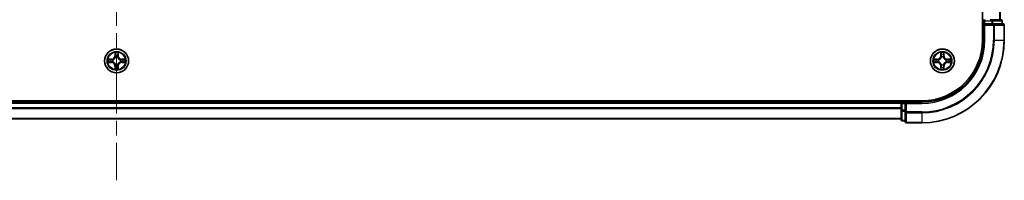
# Model space of a CAD drawing. Units: millimetres. Extents: x 36 to 9676, y 20 to 1706.
# Drawn here: x 1907 to 2145, y 1212 to 1251 of the extents above; entities that cross this region are included whole.
import ezdxf

# ---------------------------------------------------------------- set-up
doc = ezdxf.new("R2010")
doc.units = ezdxf.units.MM
doc.header["$LTSCALE"] = 2.5
doc.linetypes.add('CHAIN', pattern=[0.3543, 0.2362, -0.0295, 0.0591, -0.0295])
for name, color, linetype, lineweight in [('Centerline (ISO)', 131, 'Continuous', 18), ('Visible (ISO)', 7, 'Continuous', 35), ('Visible Narrow (ISO)', 7, 'Continuous', 25)]:
    doc.layers.add(name, color=color, linetype=linetype, lineweight=lineweight)

msp = doc.modelspace()

# ---------------------------------------------------------------- linework, layer by layer
at = {"layer": 'Centerline (ISO)', "linetype": 'CHAIN', "ltscale": 23.990969}
msp.add_line((1930.1526, 1540.2751), (1930.1526, 1212.4141), dxfattribs=at)
at = {"layer": 'Visible (ISO)'}
for p, q in [((2139.8526, 1506.3446), (2139.8526, 1246.3446)), ((2144.1526, 1251.3446), (2144.1526, 1501.3446)), ((2140.1526, 1251.3446), (2139.8526, 1251.3446)), ((2140.1526, 1251.0446), (2140.1526, 1250.3446)), ((2140.1526, 1250.3446), (2140.1526, 1246.3446)), ((2140.1526, 1250.3446), (2140.4526, 1250.0446)), ((2140.4526, 1250.3446), (2140.1526, 1250.3446)), ((2140.4526, 1250.3446), (2142.1112, 1250.3446)), ((2142.1112, 1251.3446), (2141.7357, 1251.3446)), ((2144.3526, 1251.3446), (2142.1112, 1251.3446)), ((2142.5121, 1250.3446), (2142.1112, 1250.3446)), ((2144.8526, 1250.3446), (2142.5121, 1250.3446)), ((2144.6526, 1250.3446), (2144.6526, 1251.0446)), ((2145.1526, 1246.3446), (2145.1526, 1250.0446)), ((2125.1526, 1231.6446), (1735.1526, 1231.6446)), ((2120.1526, 1231.3446), (1740.1526, 1231.3446)), ((2120.1526, 1231.6446), (2120.1526, 1231.3446)), ((2120.1526, 1231.0446), (2120.1526, 1231.3446)), ((2120.1526, 1231.0446), (2120.1526, 1229.386)), ((2121.1526, 1231.3446), (2120.4526, 1231.3446)), ((2121.4526, 1231.0446), (2121.1526, 1231.3446)), ((2125.1526, 1231.3446), (2121.1526, 1231.3446)), ((2121.1526, 1231.3446), (2121.1526, 1231.0446)), ((2121.1526, 1229.386), (2121.1526, 1231.0446)), ((2120.1526, 1229.386), (2120.1526, 1227.1446)), ((2121.1526, 1229.386), (2121.1526, 1228.9851)), ((2121.1526, 1228.9851), (2121.1526, 1226.6446)), ((2120.1526, 1227.3446), (1740.1526, 1227.3446)), ((2120.4526, 1226.8446), (2121.1526, 1226.8446)), ((2121.4526, 1226.3446), (2125.1526, 1226.3446))]:
    msp.add_line(p, q, dxfattribs=at)
for centre in [(1930.1526, 1241.3446), (2130.1526, 1241.3446)]:
    msp.add_circle(centre, 2.9, dxfattribs=at)
for centre, radius, start, end in [((2140.4526, 1251.0446), 0.3, 90, 180), ((2144.3526, 1251.0446), 0.3, 0, 90), ((2144.8526, 1250.0446), 0.3, 0, 90), ((2125.1526, 1246.3446), 15, 270, 0), ((2125.1526, 1246.3446), 20, 270, 0), ((2125.1526, 1246.3446), 14.7, 270, 0), ((1930.1526, 1241.3446), 1.2295, 102.936595, 102.938396), ((1930.1526, 1241.3446), 1.2295, 100.812717, 100.813267), ((1930.1526, 1241.3446), 1.2295, 79.186733, 79.187283), ((1930.1526, 1241.3446), 1.2295, 77.061604, 77.063405), ((2130.1526, 1241.3446), 1.2295, 102.936595, 102.938396), ((2130.1526, 1241.3446), 1.2295, 100.812717, 100.813267), ((2130.1526, 1241.3446), 1.2295, 79.186733, 79.187283), ((2130.1526, 1241.3446), 1.2295, 77.061604, 77.063405), ((1930.1526, 1241.3446), 1.2295, 169.186733, 169.187283), ((1930.1526, 1241.3446), 1.2295, 190.812717, 190.813267), ((1930.1526, 1241.3446), 1.2295, 167.061604, 167.063405), ((1930.1526, 1241.3446), 1.2295, 192.936595, 192.938396), ((1930.1526, 1241.3446), 1.2295, 257.061604, 257.063405), ((1930.1526, 1241.3446), 1.2295, 259.186733, 259.187283), ((1930.1526, 1241.3446), 1.2295, 280.812717, 280.813267), ((1930.1526, 1241.3446), 1.2295, 282.936595, 282.938396), ((1930.1526, 1241.3446), 1.2295, 12.936595, 12.938396), ((1930.1526, 1241.3446), 1.2295, 347.061604, 347.063405), ((1930.1526, 1241.3446), 1.2295, 10.812717, 10.813267), ((1930.1526, 1241.3446), 1.2295, 349.186733, 349.187283), ((2130.1526, 1241.3446), 1.2295, 169.186733, 169.187283), ((2130.1526, 1241.3446), 1.2295, 190.812717, 190.813267), ((2130.1526, 1241.3446), 1.2295, 167.061604, 167.063405), ((2130.1526, 1241.3446), 1.2295, 192.936595, 192.938396), ((2130.1526, 1241.3446), 1.2295, 257.061604, 257.063405), ((2130.1526, 1241.3446), 1.2295, 259.186733, 259.187283), ((2130.1526, 1241.3446), 1.2295, 280.812717, 280.813267), ((2130.1526, 1241.3446), 1.2295, 282.936595, 282.938396), ((2130.1526, 1241.3446), 1.2295, 12.936595, 12.938396), ((2130.1526, 1241.3446), 1.2295, 347.061604, 347.063405), ((2130.1526, 1241.3446), 1.2295, 10.812717, 10.813267), ((2130.1526, 1241.3446), 1.2295, 349.186733, 349.187283), ((2120.4526, 1231.0446), 0.3, 90, 180), ((2120.4526, 1227.1446), 0.3, 180, 270), ((2121.4526, 1226.6446), 0.3, 180, 270)]:
    msp.add_arc(centre, radius, start, end, dxfattribs=at)
for points, knots in [([(1929.852, 1243.1033), (1929.85, 1243.1847), (1929.804, 1243.2759), (1929.763, 1243.3654), (1929.7626, 1243.3664), (1929.7621, 1243.3673)], [0, 0, 0, 0, 0.0320559737, 0.0320559737, 0.0323943032, 0.0323943032, 0.0323943032, 0.0323943032]), ([(1929.7621, 1243.3673), (1929.7623, 1243.3663), (1929.7626, 1243.3653), (1929.7647, 1243.3548), (1929.7667, 1243.3454), (1929.7687, 1243.336)], [-0.03239430317, -0.03239430317, -0.03239430317, -0.03239430317, -0.03205597372, -0.03205597372, -0.02897275834, -0.02897275834, -0.02897275834, -0.02897275834]), ([(1930.543, 1243.3673), (1930.5426, 1243.3664), (1930.5421, 1243.3654), (1930.5414, 1243.3638), (1930.5411, 1243.3632), (1930.5408, 1243.3625)], [-0.000338329447, -0.000338329447, -0.000338329447, -0.000338329447, 0, 0, 0.000241517914, 0.000241517914, 0.000241517914, 0.000241517914]), ([(1930.5419, 1243.3621), (1930.5421, 1243.3628), (1930.5422, 1243.3635), (1930.5426, 1243.3653), (1930.5428, 1243.3663), (1930.543, 1243.3673)], [-0.000230599076, -0.000230599076, -0.000230599076, -0.000230599076, 0, 0, 0.000338329447, 0.000338329447, 0.000338329447, 0.000338329447]), ([(2129.852, 1243.1033), (2129.85, 1243.1847), (2129.804, 1243.2759), (2129.763, 1243.3654), (2129.7626, 1243.3664), (2129.7621, 1243.3673)], [0, 0, 0, 0, 0.0320559737, 0.0320559737, 0.0323943032, 0.0323943032, 0.0323943032, 0.0323943032]), ([(2129.7621, 1243.3673), (2129.7623, 1243.3663), (2129.7626, 1243.3653), (2129.7647, 1243.3548), (2129.7667, 1243.3454), (2129.7687, 1243.336)], [-0.03239430317, -0.03239430317, -0.03239430317, -0.03239430317, -0.03205597372, -0.03205597372, -0.02897275834, -0.02897275834, -0.02897275834, -0.02897275834]), ([(2130.543, 1243.3673), (2130.5426, 1243.3664), (2130.5421, 1243.3654), (2130.5414, 1243.3638), (2130.5411, 1243.3632), (2130.5408, 1243.3625)], [-0.000338329447, -0.000338329447, -0.000338329447, -0.000338329447, 0, 0, 0.000241517914, 0.000241517914, 0.000241517914, 0.000241517914]), ([(2130.5419, 1243.3621), (2130.5421, 1243.3628), (2130.5422, 1243.3635), (2130.5426, 1243.3653), (2130.5428, 1243.3663), (2130.543, 1243.3673)], [-0.000230599076, -0.000230599076, -0.000230599076, -0.000230599076, 0, 0, 0.000338329447, 0.000338329447, 0.000338329447, 0.000338329447]), ([(1928.135, 1241.7339), (1928.1343, 1241.7341), (1928.1336, 1241.7342), (1928.1319, 1241.7346), (1928.1309, 1241.7348), (1928.1298, 1241.735)], [-0.000230599076, -0.000230599076, -0.000230599076, -0.000230599076, 0, 0, 0.000338329447, 0.000338329447, 0.000338329447, 0.000338329447]), ([(1928.1298, 1241.735), (1928.1308, 1241.7346), (1928.1317, 1241.7342), (1928.1333, 1241.7334), (1928.134, 1241.7331), (1928.1347, 1241.7328)], [-0.000338329447, -0.000338329447, -0.000338329447, -0.000338329447, 0, 0, 0.000241517914, 0.000241517914, 0.000241517914, 0.000241517914]), ([(1928.3939, 1241.044), (1928.3125, 1241.042), (1928.2213, 1240.996), (1928.1317, 1240.955), (1928.1308, 1240.9546), (1928.1298, 1240.9541)], [0, 0, 0, 0, 0.0320559737, 0.0320559737, 0.0323943032, 0.0323943032, 0.0323943032, 0.0323943032]), ([(1928.1298, 1240.9541), (1928.1309, 1240.9544), (1928.1319, 1240.9546), (1928.1423, 1240.9567), (1928.1517, 1240.9587), (1928.1612, 1240.9607)], [-0.03239430317, -0.03239430317, -0.03239430317, -0.03239430317, -0.03205597372, -0.03205597372, -0.02897275834, -0.02897275834, -0.02897275834, -0.02897275834]), ([(1931.9113, 1241.6451), (1931.9926, 1241.6472), (1932.0838, 1241.6931), (1932.1734, 1241.7342), (1932.1744, 1241.7346), (1932.1753, 1241.735)], [0, 0, 0, 0, 0.0320559737, 0.0320559737, 0.0323943032, 0.0323943032, 0.0323943032, 0.0323943032]), ([(1932.1753, 1241.735), (1932.1743, 1241.7348), (1932.1732, 1241.7346), (1932.1628, 1241.7324), (1932.1534, 1241.7304), (1932.144, 1241.7285)], [-0.03239430317, -0.03239430317, -0.03239430317, -0.03239430317, -0.03205597372, -0.03205597372, -0.02897275834, -0.02897275834, -0.02897275834, -0.02897275834]), ([(1932.1701, 1240.9552), (1932.1708, 1240.9551), (1932.1715, 1240.9549), (1932.1732, 1240.9546), (1932.1743, 1240.9544), (1932.1753, 1240.9541)], [-0.000230599076, -0.000230599076, -0.000230599076, -0.000230599076, 0, 0, 0.000338329447, 0.000338329447, 0.000338329447, 0.000338329447]), ([(1932.1753, 1240.9541), (1932.1744, 1240.9546), (1932.1734, 1240.955), (1932.1718, 1240.9557), (1932.1712, 1240.956), (1932.1705, 1240.9564)], [-0.000338329447, -0.000338329447, -0.000338329447, -0.000338329447, 0, 0, 0.000241517914, 0.000241517914, 0.000241517914, 0.000241517914]), ([(2128.135, 1241.7339), (2128.1343, 1241.7341), (2128.1336, 1241.7342), (2128.1319, 1241.7346), (2128.1309, 1241.7348), (2128.1298, 1241.735)], [-0.000230599076, -0.000230599076, -0.000230599076, -0.000230599076, 0, 0, 0.000338329447, 0.000338329447, 0.000338329447, 0.000338329447]), ([(2128.1298, 1241.735), (2128.1308, 1241.7346), (2128.1317, 1241.7342), (2128.1333, 1241.7334), (2128.134, 1241.7331), (2128.1347, 1241.7328)], [-0.000338329447, -0.000338329447, -0.000338329447, -0.000338329447, 0, 0, 0.000241517914, 0.000241517914, 0.000241517914, 0.000241517914]), ([(2128.3939, 1241.044), (2128.3125, 1241.042), (2128.2213, 1240.996), (2128.1317, 1240.955), (2128.1308, 1240.9546), (2128.1298, 1240.9541)], [0, 0, 0, 0, 0.0320559737, 0.0320559737, 0.0323943032, 0.0323943032, 0.0323943032, 0.0323943032]), ([(2128.1298, 1240.9541), (2128.1309, 1240.9544), (2128.1319, 1240.9546), (2128.1423, 1240.9567), (2128.1517, 1240.9587), (2128.1612, 1240.9607)], [-0.03239430317, -0.03239430317, -0.03239430317, -0.03239430317, -0.03205597372, -0.03205597372, -0.02897275834, -0.02897275834, -0.02897275834, -0.02897275834]), ([(2131.9113, 1241.6451), (2131.9926, 1241.6472), (2132.0838, 1241.6931), (2132.1734, 1241.7342), (2132.1744, 1241.7346), (2132.1753, 1241.735)], [0, 0, 0, 0, 0.0320559737, 0.0320559737, 0.0323943032, 0.0323943032, 0.0323943032, 0.0323943032]), ([(2132.1753, 1241.735), (2132.1743, 1241.7348), (2132.1732, 1241.7346), (2132.1628, 1241.7324), (2132.1534, 1241.7304), (2132.144, 1241.7285)], [-0.03239430317, -0.03239430317, -0.03239430317, -0.03239430317, -0.03205597372, -0.03205597372, -0.02897275834, -0.02897275834, -0.02897275834, -0.02897275834]), ([(2132.1701, 1240.9552), (2132.1708, 1240.9551), (2132.1715, 1240.9549), (2132.1732, 1240.9546), (2132.1743, 1240.9544), (2132.1753, 1240.9541)], [-0.000230599076, -0.000230599076, -0.000230599076, -0.000230599076, 0, 0, 0.000338329447, 0.000338329447, 0.000338329447, 0.000338329447]), ([(2132.1753, 1240.9541), (2132.1744, 1240.9546), (2132.1734, 1240.955), (2132.1718, 1240.9557), (2132.1712, 1240.956), (2132.1705, 1240.9564)], [-0.000338329447, -0.000338329447, -0.000338329447, -0.000338329447, 0, 0, 0.000241517914, 0.000241517914, 0.000241517914, 0.000241517914]), ([(1929.7632, 1239.3271), (1929.7631, 1239.3264), (1929.7629, 1239.3257), (1929.7626, 1239.3239), (1929.7623, 1239.3229), (1929.7621, 1239.3219)], [-0.000230599076, -0.000230599076, -0.000230599076, -0.000230599076, 0, 0, 0.000338329447, 0.000338329447, 0.000338329447, 0.000338329447]), ([(1929.7621, 1239.3219), (1929.7626, 1239.3228), (1929.763, 1239.3237), (1929.7637, 1239.3253), (1929.764, 1239.326), (1929.7643, 1239.3267)], [-0.000338329447, -0.000338329447, -0.000338329447, -0.000338329447, 0, 0, 0.000241517914, 0.000241517914, 0.000241517914, 0.000241517914]), ([(1930.4531, 1239.5859), (1930.4551, 1239.5045), (1930.5011, 1239.4133), (1930.5421, 1239.3237), (1930.5426, 1239.3228), (1930.543, 1239.3219)], [0, 0, 0, 0, 0.0320559737, 0.0320559737, 0.0323943032, 0.0323943032, 0.0323943032, 0.0323943032]), ([(1930.543, 1239.3219), (1930.5428, 1239.3229), (1930.5426, 1239.3239), (1930.5404, 1239.3343), (1930.5384, 1239.3437), (1930.5364, 1239.3532)], [-0.03239430317, -0.03239430317, -0.03239430317, -0.03239430317, -0.03205597372, -0.03205597372, -0.02897275834, -0.02897275834, -0.02897275834, -0.02897275834]), ([(2129.7632, 1239.3271), (2129.7631, 1239.3264), (2129.7629, 1239.3257), (2129.7626, 1239.3239), (2129.7623, 1239.3229), (2129.7621, 1239.3219)], [-0.000230599076, -0.000230599076, -0.000230599076, -0.000230599076, 0, 0, 0.000338329447, 0.000338329447, 0.000338329447, 0.000338329447]), ([(2129.7621, 1239.3219), (2129.7626, 1239.3228), (2129.763, 1239.3237), (2129.7637, 1239.3253), (2129.764, 1239.326), (2129.7643, 1239.3267)], [-0.000338329447, -0.000338329447, -0.000338329447, -0.000338329447, 0, 0, 0.000241517914, 0.000241517914, 0.000241517914, 0.000241517914]), ([(2130.4531, 1239.5859), (2130.4551, 1239.5045), (2130.5011, 1239.4133), (2130.5421, 1239.3237), (2130.5426, 1239.3228), (2130.543, 1239.3219)], [0, 0, 0, 0, 0.0320559737, 0.0320559737, 0.0323943032, 0.0323943032, 0.0323943032, 0.0323943032]), ([(2130.543, 1239.3219), (2130.5428, 1239.3229), (2130.5426, 1239.3239), (2130.5404, 1239.3343), (2130.5384, 1239.3437), (2130.5364, 1239.3532)], [-0.03239430317, -0.03239430317, -0.03239430317, -0.03239430317, -0.03205597372, -0.03205597372, -0.02897275834, -0.02897275834, -0.02897275834, -0.02897275834])]:
    msp.add_open_spline(points, degree=3, knots=knots, dxfattribs=at)
for points in [[(1929.7687, 1243.336), (1929.7873, 1243.2474), (1929.806, 1243.1576), (1929.8069, 1243.077)], [(2129.7687, 1243.336), (2129.7873, 1243.2474), (2129.806, 1243.1576), (2129.8069, 1243.077)], [(1928.1612, 1240.9607), (1928.2497, 1240.9793), (1928.3395, 1240.998), (1928.4202, 1240.9989)], [(1932.144, 1241.7285), (1932.0554, 1241.7099), (1931.9656, 1241.6912), (1931.885, 1241.6903)], [(2128.1612, 1240.9607), (2128.2497, 1240.9793), (2128.3395, 1240.998), (2128.4202, 1240.9989)], [(2132.144, 1241.7285), (2132.0554, 1241.7099), (2131.9656, 1241.6912), (2131.885, 1241.6903)], [(1930.5364, 1239.3532), (1930.5178, 1239.4417), (1930.4992, 1239.5316), (1930.4983, 1239.6122)], [(2130.5364, 1239.3532), (2130.5178, 1239.4417), (2130.4992, 1239.5316), (2130.4983, 1239.6122)]]:
    msp.add_open_spline(points, degree=3, dxfattribs=at)
at = {"layer": 'Visible Narrow (ISO)'}
for p, q in [((2144.083, 1251.3446), (2144.083, 1501.3446)), ((2139.8526, 1251.0446), (2140.1526, 1251.0446)), ((2140.4526, 1251.0446), (2140.1526, 1251.0446)), ((2140.4526, 1251.3446), (2140.4526, 1251.0446)), ((2140.4526, 1250.3446), (2140.4526, 1251.0446)), ((2140.4526, 1251.0446), (2142.1112, 1251.0446)), ((2140.4526, 1246.3446), (2140.4526, 1250.0446)), ((2140.4526, 1250.0446), (2142.5121, 1250.0446)), ((2142.1112, 1251.3446), (2142.1112, 1251.0446)), ((2142.3417, 1251.0446), (2142.1112, 1251.0446)), ((2142.1112, 1251.0446), (2142.1112, 1250.3446)), ((2142.3417, 1251.0446), (2144.583, 1251.0446)), ((2142.3417, 1250.3446), (2142.3417, 1251.0446)), ((2142.5121, 1250.3446), (2142.5121, 1250.0446)), ((2142.5121, 1250.0446), (2142.5121, 1246.3446)), ((2142.7425, 1250.0446), (2142.5121, 1250.0446)), ((2142.7425, 1250.0446), (2145.083, 1250.0446)), ((2142.7425, 1246.3446), (2142.7425, 1250.0446)), ((2144.6526, 1251.0446), (2144.583, 1251.0446)), ((2144.583, 1251.0446), (2144.583, 1250.3446)), ((2145.1526, 1250.0446), (2145.083, 1250.0446)), ((2145.083, 1250.0446), (2145.083, 1246.3446)), ((2140.4526, 1246.3446), (2140.1526, 1246.3446)), ((2142.7425, 1246.3446), (2142.5121, 1246.3446)), ((2142.7425, 1246.3446), (2145.083, 1246.3446)), ((2145.083, 1246.3446), (2145.1526, 1246.3446)), ((1929.7621, 1243.3673), (1929.7485, 1242.5878)), ((1929.7983, 1242.5869), (1929.7485, 1242.5878)), ((1929.7983, 1242.5869), (1929.8069, 1243.077)), ((1929.7983, 1242.5869), (1929.871, 1242.5856)), ((1929.8223, 1242.8875), (1929.871, 1242.5856)), ((1930.4342, 1242.5856), (1930.4828, 1242.8875)), ((1930.5068, 1242.5869), (1930.4342, 1242.5856)), ((1930.4983, 1243.077), (1930.5068, 1242.5869)), ((1930.5068, 1242.5869), (1930.5566, 1242.5878)), ((1930.5566, 1242.5878), (1930.543, 1243.3673)), ((2129.7621, 1243.3673), (2129.7485, 1242.5878)), ((2129.7983, 1242.5869), (2129.7485, 1242.5878)), ((2129.7983, 1242.5869), (2129.8069, 1243.077)), ((2129.7983, 1242.5869), (2129.871, 1242.5856)), ((2129.8223, 1242.8875), (2129.871, 1242.5856)), ((2130.4342, 1242.5856), (2130.4828, 1242.8875)), ((2130.5068, 1242.5869), (2130.4342, 1242.5856)), ((2130.4983, 1243.077), (2130.5068, 1242.5869)), ((2130.5068, 1242.5869), (2130.5566, 1242.5878)), ((2130.5566, 1242.5878), (2130.543, 1243.3673)), ((1928.9094, 1241.7486), (1928.1298, 1241.735)), ((1928.1298, 1240.9541), (1928.9094, 1240.9405)), ((1928.4202, 1241.6903), (1928.9102, 1241.6988)), ((1928.9102, 1240.9903), (1928.4202, 1240.9989)), ((1928.9115, 1241.6262), (1928.6096, 1241.6748)), ((1928.6096, 1241.0143), (1928.9115, 1241.063)), ((1928.9102, 1241.6988), (1928.9094, 1241.7486)), ((1928.9102, 1240.9903), (1928.9094, 1240.9405)), ((1928.9102, 1241.6988), (1928.9115, 1241.6262)), ((1928.9102, 1240.9903), (1928.9115, 1241.063)), ((1929.2157, 1241.5911), (1929.2363, 1241.5857)), ((1929.2363, 1241.1035), (1929.2157, 1241.0981)), ((1929.7983, 1240.1023), (1929.7485, 1240.1014)), ((1929.7485, 1240.1014), (1929.7621, 1239.3219)), ((1929.7983, 1240.1023), (1929.871, 1240.1035)), ((1929.8069, 1239.6122), (1929.7983, 1240.1023)), ((1929.871, 1240.1035), (1929.8223, 1239.8016)), ((1929.9115, 1242.2609), (1929.906, 1242.2815)), ((1929.906, 1240.4077), (1929.9115, 1240.4283)), ((1930.3991, 1242.2815), (1930.3937, 1242.2609)), ((1930.3937, 1240.4283), (1930.3991, 1240.4077)), ((1930.4828, 1239.8016), (1930.4342, 1240.1035)), ((1930.5068, 1240.1023), (1930.4342, 1240.1035)), ((1930.5068, 1240.1023), (1930.4983, 1239.6122)), ((1930.5068, 1240.1023), (1930.5566, 1240.1014)), ((1930.543, 1239.3219), (1930.5566, 1240.1014)), ((1931.0689, 1241.5857), (1931.0895, 1241.5911)), ((1931.0895, 1241.0981), (1931.0689, 1241.1035)), ((1931.3949, 1241.6988), (1931.3936, 1241.6262)), ((1931.6955, 1241.6748), (1931.3936, 1241.6262)), ((1931.3936, 1241.063), (1931.6955, 1241.0143)), ((1931.3949, 1240.9903), (1931.3936, 1241.063)), ((1931.3949, 1241.6988), (1931.3958, 1241.7486)), ((1931.3949, 1241.6988), (1931.885, 1241.6903)), ((1931.885, 1240.9989), (1931.3949, 1240.9903)), ((1931.3949, 1240.9903), (1931.3958, 1240.9405)), ((1932.1753, 1241.735), (1931.3958, 1241.7486)), ((1931.3958, 1240.9405), (1932.1753, 1240.9541)), ((2128.9094, 1241.7486), (2128.1298, 1241.735)), ((2128.1298, 1240.9541), (2128.9094, 1240.9405)), ((2128.4202, 1241.6903), (2128.9102, 1241.6988)), ((2128.9102, 1240.9903), (2128.4202, 1240.9989)), ((2128.9115, 1241.6262), (2128.6096, 1241.6748)), ((2128.6096, 1241.0143), (2128.9115, 1241.063)), ((2128.9102, 1241.6988), (2128.9094, 1241.7486)), ((2128.9102, 1240.9903), (2128.9094, 1240.9405)), ((2128.9102, 1241.6988), (2128.9115, 1241.6262)), ((2128.9102, 1240.9903), (2128.9115, 1241.063)), ((2129.2157, 1241.5911), (2129.2363, 1241.5857)), ((2129.2363, 1241.1035), (2129.2157, 1241.0981)), ((2129.7983, 1240.1023), (2129.7485, 1240.1014)), ((2129.7485, 1240.1014), (2129.7621, 1239.3219)), ((2129.7983, 1240.1023), (2129.871, 1240.1035)), ((2129.8069, 1239.6122), (2129.7983, 1240.1023)), ((2129.871, 1240.1035), (2129.8223, 1239.8016)), ((2129.9115, 1242.2609), (2129.906, 1242.2815)), ((2129.906, 1240.4077), (2129.9115, 1240.4283)), ((2130.3991, 1242.2815), (2130.3937, 1242.2609)), ((2130.3937, 1240.4283), (2130.3991, 1240.4077)), ((2130.4828, 1239.8016), (2130.4342, 1240.1035)), ((2130.5068, 1240.1023), (2130.4342, 1240.1035)), ((2130.5068, 1240.1023), (2130.4983, 1239.6122)), ((2130.5068, 1240.1023), (2130.5566, 1240.1014)), ((2130.543, 1239.3219), (2130.5566, 1240.1014)), ((2131.0689, 1241.5857), (2131.0895, 1241.5911)), ((2131.0895, 1241.0981), (2131.0689, 1241.1035)), ((2131.3949, 1241.6988), (2131.3936, 1241.6262)), ((2131.6955, 1241.6748), (2131.3936, 1241.6262)), ((2131.3936, 1241.063), (2131.6955, 1241.0143)), ((2131.3949, 1240.9903), (2131.3936, 1241.063)), ((2131.3949, 1241.6988), (2131.3958, 1241.7486)), ((2131.3949, 1241.6988), (2131.885, 1241.6903)), ((2131.885, 1240.9989), (2131.3949, 1240.9903)), ((2131.3949, 1240.9903), (2131.3958, 1240.9405)), ((2132.1753, 1241.735), (2131.3958, 1241.7486)), ((2131.3958, 1240.9405), (2132.1753, 1240.9541)), ((2120.1526, 1231.0446), (1740.1526, 1231.0446)), ((2120.4526, 1231.0446), (2120.1526, 1231.0446)), ((2120.4526, 1231.3446), (2120.4526, 1231.6446)), ((2120.4526, 1231.3446), (2120.4526, 1231.0446)), ((2120.4526, 1231.0446), (2121.1526, 1231.0446)), ((2120.4526, 1229.386), (2120.4526, 1231.0446)), ((2121.4526, 1231.0446), (2125.1526, 1231.0446)), ((2121.4526, 1228.9851), (2121.4526, 1231.0446)), ((2125.1526, 1231.0446), (2125.1526, 1231.3446)), ((2120.1526, 1229.9851), (1740.1526, 1229.9851)), ((2120.1526, 1229.7546), (1740.1526, 1229.7546)), ((2120.4526, 1229.386), (2120.1526, 1229.386)), ((2121.1526, 1229.386), (2120.4526, 1229.386)), ((2120.4526, 1229.386), (2120.4526, 1229.1555)), ((2120.4526, 1226.9141), (2120.4526, 1229.1555)), ((2120.4526, 1229.1555), (2121.1526, 1229.1555)), ((2121.4526, 1228.9851), (2121.1526, 1228.9851)), ((2125.1526, 1228.9851), (2121.4526, 1228.9851)), ((2121.4526, 1228.9851), (2121.4526, 1228.7546)), ((2121.4526, 1226.4141), (2121.4526, 1228.7546)), ((2121.4526, 1228.7546), (2125.1526, 1228.7546)), ((2125.1526, 1228.7546), (2125.1526, 1228.9851)), ((2125.1526, 1228.7546), (2125.1526, 1226.4141)), ((2120.1526, 1227.4141), (1740.1526, 1227.4141)), ((2120.4526, 1226.9141), (2120.4526, 1226.8446)), ((2121.1526, 1226.9141), (2120.4526, 1226.9141)), ((2121.4526, 1226.4141), (2121.4526, 1226.3446)), ((2125.1526, 1226.4141), (2121.4526, 1226.4141)), ((2125.1526, 1226.4141), (2125.1526, 1226.3446))]:
    msp.add_line(p, q, dxfattribs=at)
for centre, radius in [((1930.1526, 1241.3446), 2.8677), ((1930.1526, 1241.3446), 2.3092), ((1930.1526, 1241.3446), 2.1415), ((2130.1526, 1241.3446), 2.8677), ((2130.1526, 1241.3446), 2.3092), ((2130.1526, 1241.3446), 2.1415)]:
    msp.add_circle(centre, radius, dxfattribs=at)
for centre, radius, start, end in [((2125.1526, 1246.3446), 15.3, 270, 0), ((2125.1526, 1246.3446), 17.3595, 270, 0), ((2125.1526, 1246.3446), 17.59, 270, 0), ((2125.1526, 1246.3446), 19.9305, 270, 0), ((1928.8945, 1242.6027), 0.8542, 271, 359), ((1928.8945, 1242.6027), 0.904, 271, 359), ((1930.1526, 1241.3446), 2.0601, 79.074582, 100.925418), ((1930.1526, 1241.3446), 1.6122, 79.692479, 100.307521), ((1931.4107, 1242.6027), 0.904, 181, 269), ((1931.4107, 1242.6027), 0.8542, 181, 269), ((2128.8945, 1242.6027), 0.8542, 271, 359), ((2128.8945, 1242.6027), 0.904, 271, 359), ((2130.1526, 1241.3446), 2.0601, 79.074582, 100.925418), ((2130.1526, 1241.3446), 1.6122, 79.692479, 100.307521), ((2131.4107, 1242.6027), 0.904, 181, 269), ((2131.4107, 1242.6027), 0.8542, 181, 269), ((1930.1526, 1241.3446), 2.0601, 169.074582, 190.925418), ((1930.1526, 1241.3446), 1.6122, 169.692479, 190.307521), ((1928.8945, 1240.0865), 0.8542, 1, 89), ((1928.8945, 1240.0865), 0.904, 1, 89), ((1930.1526, 1241.3446), 0.9688, 165.258044, 194.741956), ((1930.1526, 1241.3446), 0.9475, 165.258044, 194.741956), ((1930.1526, 1241.3446), 0.9688, 75.258044, 104.741956), ((1930.1526, 1241.3446), 0.9688, 255.258044, 284.741956), ((1930.1526, 1241.3446), 0.9475, 75.258044, 104.741956), ((1930.1526, 1241.3446), 0.9475, 255.258044, 284.741956), ((1931.4107, 1240.0865), 0.904, 91, 179), ((1931.4107, 1240.0865), 0.8542, 91, 179), ((1930.1526, 1241.3446), 0.9475, 345.258044, 14.741956), ((1930.1526, 1241.3446), 0.9688, 345.258044, 14.741956), ((1930.1526, 1241.3446), 1.6122, 349.692479, 10.307521), ((1930.1526, 1241.3446), 2.0601, 349.074582, 10.925418), ((2130.1526, 1241.3446), 2.0601, 169.074582, 190.925418), ((2130.1526, 1241.3446), 1.6122, 169.692479, 190.307521), ((2128.8945, 1240.0865), 0.8542, 1, 89), ((2128.8945, 1240.0865), 0.904, 1, 89), ((2130.1526, 1241.3446), 0.9688, 165.258044, 194.741956), ((2130.1526, 1241.3446), 0.9475, 165.258044, 194.741956), ((2130.1526, 1241.3446), 0.9688, 75.258044, 104.741956), ((2130.1526, 1241.3446), 0.9688, 255.258044, 284.741956), ((2130.1526, 1241.3446), 0.9475, 75.258044, 104.741956), ((2130.1526, 1241.3446), 0.9475, 255.258044, 284.741956), ((2131.4107, 1240.0865), 0.904, 91, 179), ((2131.4107, 1240.0865), 0.8542, 91, 179), ((2130.1526, 1241.3446), 0.9475, 345.258044, 14.741956), ((2130.1526, 1241.3446), 0.9688, 345.258044, 14.741956), ((2130.1526, 1241.3446), 1.6122, 349.692479, 10.307521), ((2130.1526, 1241.3446), 2.0601, 349.074582, 10.925418), ((1930.1526, 1241.3446), 2.0601, 259.074582, 280.925418), ((1930.1526, 1241.3446), 1.6122, 259.692479, 280.307521), ((2130.1526, 1241.3446), 2.0601, 259.074582, 280.925418), ((2130.1526, 1241.3446), 1.6122, 259.692479, 280.307521)]:
    msp.add_arc(centre, radius, start, end, dxfattribs=at)
for centre, major_axis, ratio, start_param, end_param in [((2142.1112, 1251.0446), (0, 0.3), 0.76822128, 4.71238898, 6.28318531), ((2142.5121, 1250.0446), (0, 0.3), 0.76822128, 4.71238898, 6.28318531), ((2144.3526, 1251.0446), (0, 0.3), 0.76822128, 4.71238898, 6.28318531), ((2144.8526, 1250.0446), (0, 0.3), 0.76822128, 4.71238898, 6.28318531), ((1929.8567, 1243.0761), (-0.05, -0.002), 0.54850665, 4.7835784, 6.17876057), ((1929.8417, 1243.2775), (0.0019, 0.4402), 0.08673359, 2.04405494, 2.65931081), ((1929.8721, 1242.8867), (-0.0494, -0.008), 0.89574018, 4.73044269, 6.08586581), ((1929.9208, 1242.5848), (-0.0494, -0.008), 0.89572054, 4.73483766, 6.08588361), ((1930.3844, 1242.5848), (0.0494, -0.008), 0.89572054, 0.1973017, 1.54834765), ((1930.433, 1242.8867), (0.0494, -0.008), 0.89574018, 0.19731949, 1.55274262), ((1930.4485, 1243.0761), (0.05, -0.002), 0.54850665, 0.10442473, 1.4996069), ((1930.4634, 1243.2775), (0.0019, -0.4402), 0.08673359, 0.48228184, 1.09753772), ((2129.8567, 1243.0761), (-0.05, -0.002), 0.54850665, 4.7835784, 6.17876057), ((2129.8417, 1243.2775), (0.0019, 0.4402), 0.08673359, 2.04405494, 2.65931081), ((2129.8721, 1242.8867), (-0.0494, -0.008), 0.89574018, 4.73044269, 6.08586581), ((2129.9208, 1242.5848), (-0.0494, -0.008), 0.89572054, 4.73483766, 6.08588361), ((2130.3844, 1242.5848), (0.0494, -0.008), 0.89572054, 0.1973017, 1.54834765), ((2130.433, 1242.8867), (0.0494, -0.008), 0.89574018, 0.19731949, 1.55274262), ((2130.4485, 1243.0761), (0.05, -0.002), 0.54850665, 0.10442473, 1.4996069), ((2130.4634, 1243.2775), (0.0019, -0.4402), 0.08673359, 0.48228184, 1.09753772), ((1928.4211, 1241.6405), (0.002, 0.05), 0.54850665, 0.10442473, 1.4996069), ((1928.4211, 1241.0487), (0.002, -0.05), 0.54850665, 4.7835784, 6.17876057), ((1928.2197, 1241.6554), (0.4402, 0.0019), 0.08673359, 0.48228184, 1.09753772), ((1928.2197, 1241.0338), (0.4402, -0.0019), 0.08673359, 5.18564759, 5.80090347), ((1928.6105, 1241.625), (0.008, 0.0494), 0.89574018, 0.19731949, 1.55274262), ((1928.6105, 1241.0641), (0.008, -0.0494), 0.89574018, 4.73044269, 6.08586581), ((1928.9124, 1241.5764), (0.008, 0.0494), 0.89572054, 0.1973017, 1.54834765), ((1928.9124, 1241.1128), (0.008, -0.0494), 0.89572054, 4.73483766, 6.08588361), ((1929.259, 1241.5797), (-0.0091, 0.0492), 0.87684641, 0.18229136, 1.17990219), ((1929.259, 1241.1095), (-0.0091, -0.0492), 0.87684642, 5.10328313, 6.10089396), ((1929.259, 1241.5797), (-0.0149, 0.0477), 0.41070123, 0.09573579, 1.31868747), ((1929.259, 1241.1095), (-0.0149, -0.0477), 0.41070123, 4.96449783, 6.18744952), ((1929.9174, 1242.2382), (-0.0492, 0.0091), 0.87684642, 5.10328313, 6.10089396), ((1929.9174, 1242.2382), (-0.0477, 0.0149), 0.41070123, 4.96449783, 6.18744952), ((1929.9174, 1240.451), (-0.0492, -0.0091), 0.87684641, 0.18229136, 1.17990219), ((1929.9174, 1240.451), (-0.0477, -0.0149), 0.41070123, 0.09573579, 1.31868747), ((1929.9208, 1240.1044), (-0.0494, 0.008), 0.89572054, 0.1973017, 1.54834765), ((1930.3844, 1240.1044), (0.0494, 0.008), 0.89572054, 4.73483766, 6.08588361), ((1930.3877, 1242.2382), (0.0477, 0.0149), 0.41070123, 0.09573579, 1.31868747), ((1930.3877, 1240.451), (0.0477, -0.0149), 0.41070123, 4.96449783, 6.18744952), ((1930.3877, 1242.2382), (0.0492, 0.0091), 0.87684641, 0.18229136, 1.17990219), ((1930.3877, 1240.451), (0.0492, -0.0091), 0.87684642, 5.10328313, 6.10089396), ((1931.0462, 1241.5797), (0.0091, 0.0492), 0.87684642, 5.10328313, 6.10089396), ((1931.0462, 1241.5797), (0.0149, 0.0477), 0.41070123, 4.96449783, 6.18744952), ((1931.0462, 1241.1095), (0.0149, -0.0477), 0.41070123, 0.09573579, 1.31868747), ((1931.0462, 1241.1095), (0.0091, -0.0492), 0.87684641, 0.18229136, 1.17990219), ((1931.3928, 1241.5764), (-0.008, 0.0494), 0.89572054, 4.73483766, 6.08588361), ((1931.3928, 1241.1128), (-0.008, -0.0494), 0.89572054, 0.1973017, 1.54834765), ((1932.0854, 1241.6554), (0.4402, -0.0019), 0.08673359, 2.04405494, 2.65931081), ((1931.6947, 1241.625), (-0.008, 0.0494), 0.89574018, 4.73044269, 6.08586581), ((1931.6947, 1241.0641), (-0.008, -0.0494), 0.89574018, 0.19731949, 1.55274262), ((1932.0854, 1241.0338), (0.4402, 0.0019), 0.08673359, 3.62387449, 4.23913037), ((1931.8841, 1241.6405), (-0.002, 0.05), 0.54850665, 4.7835784, 6.17876057), ((1931.8841, 1241.0487), (-0.002, -0.05), 0.54850665, 0.10442473, 1.4996069), ((2128.4211, 1241.6405), (0.002, 0.05), 0.54850665, 0.10442473, 1.4996069), ((2128.4211, 1241.0487), (0.002, -0.05), 0.54850665, 4.7835784, 6.17876057), ((2128.2197, 1241.6554), (0.4402, 0.0019), 0.08673359, 0.48228184, 1.09753772), ((2128.2197, 1241.0338), (0.4402, -0.0019), 0.08673359, 5.18564759, 5.80090347), ((2128.6105, 1241.625), (0.008, 0.0494), 0.89574018, 0.19731949, 1.55274262), ((2128.6105, 1241.0641), (0.008, -0.0494), 0.89574018, 4.73044269, 6.08586581), ((2128.9124, 1241.5764), (0.008, 0.0494), 0.89572054, 0.1973017, 1.54834765), ((2128.9124, 1241.1128), (0.008, -0.0494), 0.89572054, 4.73483766, 6.08588361), ((2129.259, 1241.5797), (-0.0091, 0.0492), 0.87684641, 0.18229136, 1.17990219), ((2129.259, 1241.1095), (-0.0091, -0.0492), 0.87684642, 5.10328313, 6.10089396), ((2129.259, 1241.5797), (-0.0149, 0.0477), 0.41070123, 0.09573579, 1.31868747), ((2129.259, 1241.1095), (-0.0149, -0.0477), 0.41070123, 4.96449783, 6.18744952), ((2129.9174, 1242.2382), (-0.0492, 0.0091), 0.87684642, 5.10328313, 6.10089396), ((2129.9174, 1242.2382), (-0.0477, 0.0149), 0.41070123, 4.96449783, 6.18744952), ((2129.9174, 1240.451), (-0.0492, -0.0091), 0.87684641, 0.18229136, 1.17990219), ((2129.9174, 1240.451), (-0.0477, -0.0149), 0.41070123, 0.09573579, 1.31868747), ((2129.9208, 1240.1044), (-0.0494, 0.008), 0.89572054, 0.1973017, 1.54834765), ((2130.3844, 1240.1044), (0.0494, 0.008), 0.89572054, 4.73483766, 6.08588361), ((2130.3877, 1242.2382), (0.0477, 0.0149), 0.41070123, 0.09573579, 1.31868747), ((2130.3877, 1240.451), (0.0477, -0.0149), 0.41070123, 4.96449783, 6.18744952), ((2130.3877, 1242.2382), (0.0492, 0.0091), 0.87684641, 0.18229136, 1.17990219), ((2130.3877, 1240.451), (0.0492, -0.0091), 0.87684642, 5.10328313, 6.10089396), ((2131.0462, 1241.5797), (0.0091, 0.0492), 0.87684642, 5.10328313, 6.10089396), ((2131.0462, 1241.5797), (0.0149, 0.0477), 0.41070123, 4.96449783, 6.18744952), ((2131.0462, 1241.1095), (0.0149, -0.0477), 0.41070123, 0.09573579, 1.31868747), ((2131.0462, 1241.1095), (0.0091, -0.0492), 0.87684641, 0.18229136, 1.17990219), ((2131.3928, 1241.5764), (-0.008, 0.0494), 0.89572054, 4.73483766, 6.08588361), ((2131.3928, 1241.1128), (-0.008, -0.0494), 0.89572054, 0.1973017, 1.54834765), ((2132.0854, 1241.6554), (0.4402, -0.0019), 0.08673359, 2.04405494, 2.65931081), ((2131.6947, 1241.625), (-0.008, 0.0494), 0.89574018, 4.73044269, 6.08586581), ((2131.6947, 1241.0641), (-0.008, -0.0494), 0.89574018, 0.19731949, 1.55274262), ((2132.0854, 1241.0338), (0.4402, 0.0019), 0.08673359, 3.62387449, 4.23913037), ((2131.8841, 1241.6405), (-0.002, 0.05), 0.54850665, 4.7835784, 6.17876057), ((2131.8841, 1241.0487), (-0.002, -0.05), 0.54850665, 0.10442473, 1.4996069), ((1929.8417, 1239.4117), (0.0019, -0.4402), 0.08673359, 3.62387449, 4.23913037), ((1929.8567, 1239.6131), (-0.05, 0.002), 0.54850665, 0.10442473, 1.4996069), ((1929.8721, 1239.8025), (-0.0494, 0.008), 0.89574018, 0.19731949, 1.55274262), ((1930.433, 1239.8025), (0.0494, 0.008), 0.89574018, 4.73044269, 6.08586581), ((1930.4485, 1239.6131), (0.05, 0.002), 0.54850665, 4.7835784, 6.17876057), ((1930.4634, 1239.4117), (0.0019, 0.4402), 0.08673359, 5.18564759, 5.80090347), ((2129.8417, 1239.4117), (0.0019, -0.4402), 0.08673359, 3.62387449, 4.23913037), ((2129.8567, 1239.6131), (-0.05, 0.002), 0.54850665, 0.10442473, 1.4996069), ((2129.8721, 1239.8025), (-0.0494, 0.008), 0.89574018, 0.19731949, 1.55274262), ((2130.433, 1239.8025), (0.0494, 0.008), 0.89574018, 4.73044269, 6.08586581), ((2130.4485, 1239.6131), (0.05, 0.002), 0.54850665, 4.7835784, 6.17876057), ((2130.4634, 1239.4117), (0.0019, 0.4402), 0.08673359, 5.18564759, 5.80090347), ((2120.4526, 1229.386), (-0.3, 0), 0.76822128, 0, 1.57079633), ((2121.4526, 1228.9851), (-0.3, 0), 0.76822128, 0, 1.57079633), ((2120.4526, 1227.1446), (-0.3, 0), 0.76822128, 0, 1.57079633), ((2121.4526, 1226.6446), (-0.3, 0), 0.76822128, 0, 1.57079633)]:
    msp.add_ellipse(centre, major_axis=major_axis, ratio=ratio, start_param=start_param, end_param=end_param, dxfattribs=at)
for points in [[(1929.8641, 1242.9307), (1929.858, 1242.9693), (1929.8539, 1243.0297), (1929.852, 1243.1033)], [(1929.9125, 1242.6288), (1929.8964, 1242.7295), (1929.8803, 1242.8301), (1929.8641, 1242.9307)], [(1929.871, 1242.5856), (1929.8891, 1242.4792), (1929.8908, 1242.3702), (1929.8705, 1242.2549)], [(1929.906, 1242.2815), (1929.9307, 1242.4026), (1929.9304, 1242.5169), (1929.9125, 1242.6288)], [(1930.3926, 1242.6288), (1930.3747, 1242.5169), (1930.3745, 1242.4026), (1930.3991, 1242.2815)], [(1930.441, 1242.9307), (1930.4249, 1242.8301), (1930.4087, 1242.7295), (1930.3926, 1242.6288)], [(1930.4346, 1242.2549), (1930.4143, 1242.3702), (1930.4161, 1242.4792), (1930.4342, 1242.5856)], [(1930.4531, 1243.1033), (1930.4513, 1243.0297), (1930.4471, 1242.9693), (1930.441, 1242.9307)], [(1930.5408, 1243.3625), (1930.5004, 1243.2745), (1930.4551, 1243.184), (1930.4531, 1243.1033)], [(1930.4983, 1243.077), (1930.4993, 1243.1656), (1930.5217, 1243.2652), (1930.5419, 1243.3621)], [(2129.8641, 1242.9307), (2129.858, 1242.9693), (2129.8539, 1243.0297), (2129.852, 1243.1033)], [(2129.9125, 1242.6288), (2129.8964, 1242.7295), (2129.8803, 1242.8301), (2129.8641, 1242.9307)], [(2129.871, 1242.5856), (2129.8891, 1242.4792), (2129.8908, 1242.3702), (2129.8705, 1242.2549)], [(2129.906, 1242.2815), (2129.9307, 1242.4026), (2129.9304, 1242.5169), (2129.9125, 1242.6288)], [(2130.3926, 1242.6288), (2130.3747, 1242.5169), (2130.3745, 1242.4026), (2130.3991, 1242.2815)], [(2130.441, 1242.9307), (2130.4249, 1242.8301), (2130.4087, 1242.7295), (2130.3926, 1242.6288)], [(2130.4346, 1242.2549), (2130.4143, 1242.3702), (2130.4161, 1242.4792), (2130.4342, 1242.5856)], [(2130.4531, 1243.1033), (2130.4513, 1243.0297), (2130.4471, 1242.9693), (2130.441, 1242.9307)], [(2130.5408, 1243.3625), (2130.5004, 1243.2745), (2130.4551, 1243.184), (2130.4531, 1243.1033)], [(2130.4983, 1243.077), (2130.4993, 1243.1656), (2130.5217, 1243.2652), (2130.5419, 1243.3621)], [(1928.1347, 1241.7328), (1928.2227, 1241.6925), (1928.3131, 1241.6471), (1928.3939, 1241.6451)], [(1928.4202, 1241.6903), (1928.3316, 1241.6913), (1928.2319, 1241.7137), (1928.135, 1241.7339)], [(1928.3939, 1241.6451), (1928.4674, 1241.6433), (1928.5278, 1241.6392), (1928.5664, 1241.6331)], [(1928.5664, 1241.0561), (1928.5278, 1241.05), (1928.4674, 1241.0459), (1928.3939, 1241.044)], [(1928.5664, 1241.6331), (1928.6671, 1241.6169), (1928.7677, 1241.6008), (1928.8684, 1241.5846)], [(1928.8684, 1241.1045), (1928.7677, 1241.0884), (1928.6671, 1241.0723), (1928.5664, 1241.0561)], [(1928.8684, 1241.5846), (1928.9803, 1241.5667), (1929.0945, 1241.5665), (1929.2157, 1241.5911)], [(1929.2157, 1241.0981), (1929.0945, 1241.1227), (1928.9803, 1241.1225), (1928.8684, 1241.1045)], [(1929.2423, 1241.6266), (1929.127, 1241.6063), (1929.018, 1241.6081), (1928.9115, 1241.6262)], [(1928.9115, 1241.063), (1929.018, 1241.0811), (1929.127, 1241.0829), (1929.2423, 1241.0625)], [(1929.8705, 1240.4343), (1929.8908, 1240.319), (1929.8891, 1240.21), (1929.871, 1240.1035)], [(1929.9125, 1240.0604), (1929.9304, 1240.1723), (1929.9307, 1240.2865), (1929.906, 1240.4077)], [(1930.3991, 1240.4077), (1930.3745, 1240.2865), (1930.3747, 1240.1723), (1930.3926, 1240.0604)], [(1930.4342, 1240.1035), (1930.4161, 1240.21), (1930.4143, 1240.319), (1930.4346, 1240.4343)], [(1931.3936, 1241.6262), (1931.2872, 1241.6081), (1931.1782, 1241.6063), (1931.0629, 1241.6266)], [(1931.0629, 1241.0625), (1931.1782, 1241.0829), (1931.2872, 1241.0811), (1931.3936, 1241.063)], [(1931.0895, 1241.5911), (1931.2106, 1241.5665), (1931.3249, 1241.5667), (1931.4368, 1241.5846)], [(1931.4368, 1241.1045), (1931.3249, 1241.1225), (1931.2106, 1241.1227), (1931.0895, 1241.0981)], [(1931.4368, 1241.5846), (1931.5374, 1241.6008), (1931.6381, 1241.6169), (1931.7387, 1241.6331)], [(1931.7387, 1241.0561), (1931.6381, 1241.0723), (1931.5374, 1241.0884), (1931.4368, 1241.1045)], [(1931.7387, 1241.6331), (1931.7773, 1241.6392), (1931.8377, 1241.6433), (1931.9113, 1241.6451)], [(1931.9113, 1241.044), (1931.8377, 1241.0459), (1931.7773, 1241.05), (1931.7387, 1241.0561)], [(1931.885, 1240.9989), (1931.9735, 1240.9979), (1932.0732, 1240.9755), (1932.1701, 1240.9552)], [(1932.1705, 1240.9564), (1932.0825, 1240.9967), (1931.992, 1241.042), (1931.9113, 1241.044)], [(2128.1347, 1241.7328), (2128.2227, 1241.6925), (2128.3131, 1241.6471), (2128.3939, 1241.6451)], [(2128.4202, 1241.6903), (2128.3316, 1241.6913), (2128.2319, 1241.7137), (2128.135, 1241.7339)], [(2128.3939, 1241.6451), (2128.4674, 1241.6433), (2128.5278, 1241.6392), (2128.5664, 1241.6331)], [(2128.5664, 1241.0561), (2128.5278, 1241.05), (2128.4674, 1241.0459), (2128.3939, 1241.044)], [(2128.5664, 1241.6331), (2128.6671, 1241.6169), (2128.7677, 1241.6008), (2128.8684, 1241.5846)], [(2128.8684, 1241.1045), (2128.7677, 1241.0884), (2128.6671, 1241.0723), (2128.5664, 1241.0561)], [(2128.8684, 1241.5846), (2128.9803, 1241.5667), (2129.0945, 1241.5665), (2129.2157, 1241.5911)], [(2129.2157, 1241.0981), (2129.0945, 1241.1227), (2128.9803, 1241.1225), (2128.8684, 1241.1045)], [(2129.2423, 1241.6266), (2129.127, 1241.6063), (2129.018, 1241.6081), (2128.9115, 1241.6262)], [(2128.9115, 1241.063), (2129.018, 1241.0811), (2129.127, 1241.0829), (2129.2423, 1241.0625)], [(2129.8705, 1240.4343), (2129.8908, 1240.319), (2129.8891, 1240.21), (2129.871, 1240.1035)], [(2129.9125, 1240.0604), (2129.9304, 1240.1723), (2129.9307, 1240.2865), (2129.906, 1240.4077)], [(2130.3991, 1240.4077), (2130.3745, 1240.2865), (2130.3747, 1240.1723), (2130.3926, 1240.0604)], [(2130.4342, 1240.1035), (2130.4161, 1240.21), (2130.4143, 1240.319), (2130.4346, 1240.4343)], [(2131.3936, 1241.6262), (2131.2872, 1241.6081), (2131.1782, 1241.6063), (2131.0629, 1241.6266)], [(2131.0629, 1241.0625), (2131.1782, 1241.0829), (2131.2872, 1241.0811), (2131.3936, 1241.063)], [(2131.0895, 1241.5911), (2131.2106, 1241.5665), (2131.3249, 1241.5667), (2131.4368, 1241.5846)], [(2131.4368, 1241.1045), (2131.3249, 1241.1225), (2131.2106, 1241.1227), (2131.0895, 1241.0981)], [(2131.4368, 1241.5846), (2131.5374, 1241.6008), (2131.6381, 1241.6169), (2131.7387, 1241.6331)], [(2131.7387, 1241.0561), (2131.6381, 1241.0723), (2131.5374, 1241.0884), (2131.4368, 1241.1045)], [(2131.7387, 1241.6331), (2131.7773, 1241.6392), (2131.8377, 1241.6433), (2131.9113, 1241.6451)], [(2131.9113, 1241.044), (2131.8377, 1241.0459), (2131.7773, 1241.05), (2131.7387, 1241.0561)], [(2131.885, 1240.9989), (2131.9735, 1240.9979), (2132.0732, 1240.9755), (2132.1701, 1240.9552)], [(2132.1705, 1240.9564), (2132.0825, 1240.9967), (2131.992, 1241.042), (2131.9113, 1241.044)], [(1929.8069, 1239.6122), (1929.8059, 1239.5236), (1929.7835, 1239.424), (1929.7632, 1239.3271)], [(1929.7643, 1239.3267), (1929.8047, 1239.4147), (1929.85, 1239.5051), (1929.852, 1239.5859)], [(1929.852, 1239.5859), (1929.8539, 1239.6594), (1929.858, 1239.7199), (1929.8641, 1239.7584)], [(1929.8641, 1239.7584), (1929.8803, 1239.8591), (1929.8964, 1239.9597), (1929.9125, 1240.0604)], [(1930.3926, 1240.0604), (1930.4087, 1239.9597), (1930.4249, 1239.8591), (1930.441, 1239.7584)], [(1930.441, 1239.7584), (1930.4471, 1239.7199), (1930.4513, 1239.6594), (1930.4531, 1239.5859)], [(2129.8069, 1239.6122), (2129.8059, 1239.5236), (2129.7835, 1239.424), (2129.7632, 1239.3271)], [(2129.7643, 1239.3267), (2129.8047, 1239.4147), (2129.85, 1239.5051), (2129.852, 1239.5859)], [(2129.852, 1239.5859), (2129.8539, 1239.6594), (2129.858, 1239.7199), (2129.8641, 1239.7584)], [(2129.8641, 1239.7584), (2129.8803, 1239.8591), (2129.8964, 1239.9597), (2129.9125, 1240.0604)], [(2130.3926, 1240.0604), (2130.4087, 1239.9597), (2130.4249, 1239.8591), (2130.441, 1239.7584)], [(2130.441, 1239.7584), (2130.4471, 1239.7199), (2130.4513, 1239.6594), (2130.4531, 1239.5859)]]:
    msp.add_open_spline(points, degree=3, dxfattribs=at)
for points, knots in [([(1929.2363, 1241.5857), (1929.3203, 1241.613), (1929.4861, 1241.69), (1929.6974, 1241.8735), (1929.8373, 1242.0736), (1929.891, 1242.1979), (1929.9115, 1242.2609)], [-0.174866013, -0.174866013, -0.174866013, -0.174866013, -0.145995309, -0.117124605, -0.095471577, -0.073818549, -0.073818549, -0.073818549, -0.073818549]), ([(1929.9115, 1240.4283), (1929.8842, 1240.5123), (1929.8071, 1240.6781), (1929.6237, 1240.8894), (1929.4236, 1241.0293), (1929.2993, 1241.083), (1929.2363, 1241.1035)], [-0.174866013, -0.174866013, -0.174866013, -0.174866013, -0.145995309, -0.117124605, -0.095471577, -0.073818549, -0.073818549, -0.073818549, -0.073818549]), ([(1929.8705, 1242.2549), (1929.8519, 1242.1949), (1929.803, 1242.0768), (1929.6758, 1241.889), (1929.4798, 1241.7214), (1929.3222, 1241.6515), (1929.2423, 1241.6266)], [0.073818549, 0.073818549, 0.073818549, 0.073818549, 0.095471577, 0.117124605, 0.145995309, 0.174866013, 0.174866013, 0.174866013, 0.174866013]), ([(1929.2423, 1241.0625), (1929.3022, 1241.0439), (1929.4203, 1240.995), (1929.6082, 1240.8678), (1929.7758, 1240.6718), (1929.8457, 1240.5142), (1929.8705, 1240.4343)], [0.073818549, 0.073818549, 0.073818549, 0.073818549, 0.095471577, 0.117124605, 0.145995309, 0.174866013, 0.174866013, 0.174866013, 0.174866013]), ([(1930.3937, 1242.2609), (1930.421, 1242.1769), (1930.498, 1242.0111), (1930.6815, 1241.7998), (1930.8816, 1241.6598), (1931.0058, 1241.6062), (1931.0689, 1241.5857)], [-0.174866013, -0.174866013, -0.174866013, -0.174866013, -0.145995309, -0.117124605, -0.095471577, -0.073818549, -0.073818549, -0.073818549, -0.073818549]), ([(1931.0689, 1241.1035), (1930.9848, 1241.0762), (1930.8191, 1240.9992), (1930.6078, 1240.8157), (1930.4678, 1240.6156), (1930.4142, 1240.4913), (1930.3937, 1240.4283)], [-0.174866013, -0.174866013, -0.174866013, -0.174866013, -0.145995309, -0.117124605, -0.095471577, -0.073818549, -0.073818549, -0.073818549, -0.073818549]), ([(1931.0629, 1241.6266), (1931.0029, 1241.6452), (1930.8848, 1241.6941), (1930.697, 1241.8213), (1930.5294, 1242.0173), (1930.4594, 1242.175), (1930.4346, 1242.2549)], [0.073818549, 0.073818549, 0.073818549, 0.073818549, 0.095471577, 0.117124605, 0.145995309, 0.174866013, 0.174866013, 0.174866013, 0.174866013]), ([(1930.4346, 1240.4343), (1930.4532, 1240.4942), (1930.5021, 1240.6123), (1930.6293, 1240.8002), (1930.8253, 1240.9678), (1930.9829, 1241.0377), (1931.0629, 1241.0625)], [0.073818549, 0.073818549, 0.073818549, 0.073818549, 0.095471577, 0.117124605, 0.145995309, 0.174866013, 0.174866013, 0.174866013, 0.174866013]), ([(2129.2363, 1241.5857), (2129.3203, 1241.613), (2129.4861, 1241.69), (2129.6974, 1241.8735), (2129.8373, 1242.0736), (2129.891, 1242.1979), (2129.9115, 1242.2609)], [-0.174866013, -0.174866013, -0.174866013, -0.174866013, -0.145995309, -0.117124605, -0.095471577, -0.073818549, -0.073818549, -0.073818549, -0.073818549]), ([(2129.9115, 1240.4283), (2129.8842, 1240.5123), (2129.8071, 1240.6781), (2129.6237, 1240.8894), (2129.4236, 1241.0293), (2129.2993, 1241.083), (2129.2363, 1241.1035)], [-0.174866013, -0.174866013, -0.174866013, -0.174866013, -0.145995309, -0.117124605, -0.095471577, -0.073818549, -0.073818549, -0.073818549, -0.073818549]), ([(2129.8705, 1242.2549), (2129.8519, 1242.1949), (2129.803, 1242.0768), (2129.6758, 1241.889), (2129.4798, 1241.7214), (2129.3222, 1241.6515), (2129.2423, 1241.6266)], [0.073818549, 0.073818549, 0.073818549, 0.073818549, 0.095471577, 0.117124605, 0.145995309, 0.174866013, 0.174866013, 0.174866013, 0.174866013]), ([(2129.2423, 1241.0625), (2129.3022, 1241.0439), (2129.4203, 1240.995), (2129.6082, 1240.8678), (2129.7758, 1240.6718), (2129.8457, 1240.5142), (2129.8705, 1240.4343)], [0.073818549, 0.073818549, 0.073818549, 0.073818549, 0.095471577, 0.117124605, 0.145995309, 0.174866013, 0.174866013, 0.174866013, 0.174866013]), ([(2130.3937, 1242.2609), (2130.421, 1242.1769), (2130.498, 1242.0111), (2130.6815, 1241.7998), (2130.8816, 1241.6598), (2131.0058, 1241.6062), (2131.0689, 1241.5857)], [-0.174866013, -0.174866013, -0.174866013, -0.174866013, -0.145995309, -0.117124605, -0.095471577, -0.073818549, -0.073818549, -0.073818549, -0.073818549]), ([(2131.0689, 1241.1035), (2130.9848, 1241.0762), (2130.8191, 1240.9992), (2130.6078, 1240.8157), (2130.4678, 1240.6156), (2130.4142, 1240.4913), (2130.3937, 1240.4283)], [-0.174866013, -0.174866013, -0.174866013, -0.174866013, -0.145995309, -0.117124605, -0.095471577, -0.073818549, -0.073818549, -0.073818549, -0.073818549]), ([(2131.0629, 1241.6266), (2131.0029, 1241.6452), (2130.8848, 1241.6941), (2130.697, 1241.8213), (2130.5294, 1242.0173), (2130.4594, 1242.175), (2130.4346, 1242.2549)], [0.073818549, 0.073818549, 0.073818549, 0.073818549, 0.095471577, 0.117124605, 0.145995309, 0.174866013, 0.174866013, 0.174866013, 0.174866013]), ([(2130.4346, 1240.4343), (2130.4532, 1240.4942), (2130.5021, 1240.6123), (2130.6293, 1240.8002), (2130.8253, 1240.9678), (2130.9829, 1241.0377), (2131.0629, 1241.0625)], [0.073818549, 0.073818549, 0.073818549, 0.073818549, 0.095471577, 0.117124605, 0.145995309, 0.174866013, 0.174866013, 0.174866013, 0.174866013])]:
    msp.add_open_spline(points, degree=3, knots=knots, dxfattribs=at)

doc.saveas('drawing.dxf')
